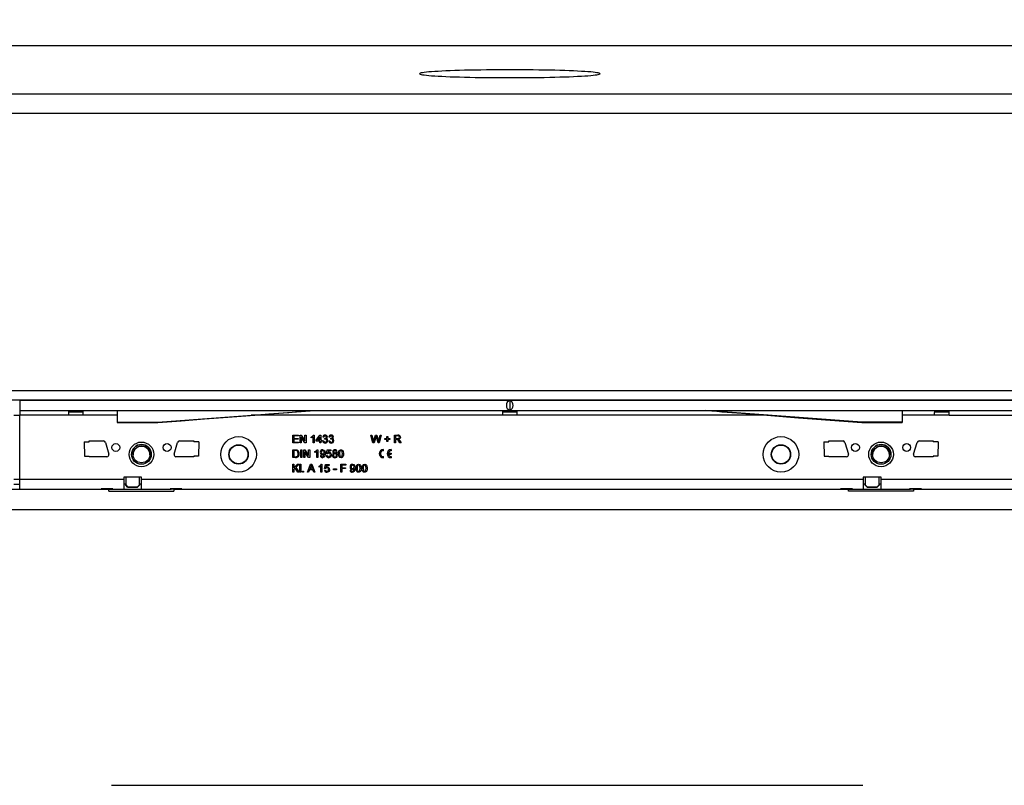
# Model space of a CAD drawing. Units: millimetres. Extents: x 210 to 12390, y 210 to 8700.
# Drawn here: x 5038 to 5538, y 1758 to 2146 of the extents above; entities that cross this region are included whole.
import ezdxf

# ---------------------------------------------------------------- set-up
doc = ezdxf.new("R2010")
doc.units = ezdxf.units.MM
doc.header["$LTSCALE"] = 30
doc.linetypes.add('CENTERX2', pattern=[20.32, 12.7, -2.54, 2.54, -2.54])
doc.layers.add('HAURATON_CENTERLINE', color=60, linetype='CENTERX2')
doc.layers.add('HAURATON_DIMENSIONING', color=1, linetype='Continuous')
doc.layers.add('HAURATON_PRODUCT_CONTOUR', color=7, linetype='Continuous', lineweight=25)
doc.styles.add('SLDTEXTSTYLE2', font='ARIAL.TTF', dxfattribs={"width": 0.948})
doc.dimstyles.new('SLDDIMSTYLE0', dxfattribs={"dimtxt": 105, "dimasz": 99.06, "dimexe": 0, "dimexo": 0.0625, "dimgap": 26.25, "dimtad": 1, "dimdec": 0, "dimrnd": 1e-09, "dimzin": 12, "dimdsep": 46, "dimtxsty": 'SLDTEXTSTYLE2', "dimsah": 1, "dimcen": 0.09, "dimadec": 0, "dimazin": 3, "dimtfac": 1, "dimtdec": 0, "dimtofl": 0, "dimtmove": 0, "dimatfit": 3, "dimfxl": 1, "dimfrac": 2, "dimtolj": 1, "dimtzin": 12, "dimarcsym": 0})

# ---------------------------------------------------------------- blocks, each defined once
blk = doc.blocks.new('_D_2')
at = {"layer": 'HAURATON_DIMENSIONING'}
for p, q in [((4876.41, 2684.33), (5197.24, 2684.33)), ((5197.24, 2475.06), (4876.41, 2475.06)), ((4036.82, 2133.21), (4036.82, 2463.21)), ((6036.82, 1758.21), (6036.82, 2463.21)), ((6036.82, 2433.21), (4036.82, 2433.21))]:
    blk.add_line(p, q, dxfattribs=at)
for centre, start, end in [((4876.41, 2579.7), 90, 270), ((5197.24, 2579.7), 270, 90)]:
    blk.add_arc(centre, 104.64, start, end, dxfattribs=at)
for points in [[(4036.82, 2433.21), (4135.88, 2417.97), (4135.88, 2448.45)], [(6036.82, 2433.21), (5937.76, 2448.45), (5937.76, 2417.97)]]:
    blk.add_solid(points, dxfattribs=at)
at = {"layer": 'HAURATON_DIMENSIONING', "insert": (4876.41, 2634.48), "char_height": 105, "attachment_point": 1, "style": 'SLDTEXTSTYLE2'}
blk.add_mtext('2000', dxfattribs=at)

msp = doc.modelspace()

# ---------------------------------------------------------------- linework, layer by layer
at = {"layer": 'HAURATON_CENTERLINE'}
msp.add_line((2036.82, 1758.21), (6036.82, 1758.21), dxfattribs=at)
at = {"layer": 'HAURATON_PRODUCT_CONTOUR'}
for p, q in [((2037.82, 2133.21), (6035.82, 2133.21)), ((2037.82, 2108.62), (6035.82, 2108.62)), ((6030.82, 2098.63), (2042.82, 2098.63)), ((2042.82, 1958.32), (6030.82, 1958.32)), ((6035.82, 1953.32), (2037.82, 1953.32)), ((5038.32, 1953.31), (5038.32, 1948.21)), ((6035.32, 1953.31), (5038.32, 1953.31)), ((5286.82, 1953.25), (5286.82, 1948.27)), ((5038.32, 1948.21), (6035.32, 1948.21)), ((5038.32, 1948.21), (5038.32, 1945.71)), ((5063.09, 1947.41), (5070.56, 1947.41)), ((5087.82, 1948.21), (5087.82, 1942.21)), ((5108.32, 1942.21), (5187.82, 1948.21)), ((5283.09, 1947.41), (5290.56, 1947.41)), ((5465.32, 1942.21), (5385.82, 1948.21)), ((5485.82, 1948.21), (5485.82, 1942.21)), ((5502.09, 1947.41), (5509.56, 1947.41)), ((5035.32, 1945.71), (5038.32, 1945.71)), ((5063.07, 1945.71), (5038.32, 1945.71)), ((5038.32, 1913.31), (5038.32, 1945.71)), ((5070.57, 1945.71), (5063.07, 1945.71)), ((5087.82, 1945.71), (5070.57, 1945.71)), ((5087.82, 1942.21), (5108.32, 1942.21)), ((5087.82, 1942.21), (5087.82, 1942.01)), ((5108.32, 1942.21), (5108.32, 1942.01)), ((5283.07, 1945.71), (5155.77, 1945.71)), ((5290.57, 1945.71), (5283.07, 1945.71)), ((5417.88, 1945.71), (5290.57, 1945.71)), ((5485.82, 1942.21), (5465.32, 1942.21)), ((5465.32, 1942.21), (5465.32, 1942.01)), ((5502.07, 1945.71), (5485.82, 1945.71)), ((5485.82, 1942.21), (5485.82, 1942.01)), ((5509.57, 1945.71), (5502.07, 1945.71)), ((5509.57, 1945.71), (5564.07, 1945.71)), ((5087.82, 1942.01), (5108.33, 1942.01)), ((5465.27, 1942.01), (5485.82, 1942.01)), ((5071.07, 1932.33), (5071.21, 1925.08)), ((5071.07, 1932.33), (5073.57, 1932.33)), ((5073.57, 1932.71), (5080.82, 1932.71)), ((5073.57, 1932.33), (5073.57, 1932.71)), ((5119.32, 1932.71), (5126.57, 1932.71)), ((5126.57, 1932.71), (5126.57, 1932.33)), ((5129.08, 1932.33), (5126.57, 1932.33)), ((5129.08, 1932.33), (5128.94, 1925.08)), ((5176.79, 1935.71), (5179.61, 1935.71)), ((5176.79, 1931.71), (5176.79, 1935.71)), ((5177.35, 1935.25), (5177.35, 1934.02)), ((5179.61, 1935.25), (5177.35, 1935.25)), ((5177.35, 1934.02), (5179.45, 1934.02)), ((5177.35, 1933.55), (5177.35, 1932.17)), ((5179.45, 1933.55), (5177.35, 1933.55)), ((5177.35, 1932.17), (5179.71, 1932.17)), ((5179.45, 1934.02), (5179.45, 1933.55)), ((5179.61, 1935.71), (5179.61, 1935.25)), ((5179.71, 1932.17), (5179.71, 1931.71)), ((5180.48, 1935.71), (5181.07, 1935.71)), ((5180.48, 1931.71), (5180.48, 1935.71)), ((5181.04, 1934.69), (5181.04, 1931.71)), ((5182.96, 1931.71), (5181.04, 1934.69)), ((5181.07, 1935.71), (5182.99, 1932.72)), ((5182.99, 1935.71), (5183.56, 1935.71)), ((5182.99, 1932.72), (5182.99, 1935.71)), ((5183.56, 1935.71), (5183.56, 1931.71)), ((5186.17, 1934.23), (5186.17, 1934.71)), ((5187.09, 1931.71), (5187.09, 1934.82)), ((5187.28, 1935.71), (5187.61, 1935.71)), ((5187.61, 1935.71), (5187.61, 1931.71)), ((5188.68, 1933.19), (5190.58, 1935.66)), ((5188.68, 1932.68), (5188.68, 1933.19)), ((5190.43, 1932.68), (5188.68, 1932.68)), ((5190.43, 1934.64), (5189.32, 1933.19)), ((5189.32, 1933.19), (5190.43, 1933.19)), ((5190.43, 1933.19), (5190.43, 1934.64)), ((5190.43, 1931.71), (5190.43, 1932.68)), ((5190.58, 1935.66), (5190.94, 1935.66)), ((5190.94, 1935.66), (5190.94, 1933.19)), ((5190.94, 1933.19), (5191.45, 1933.19)), ((5190.94, 1932.68), (5190.94, 1931.71)), ((5191.45, 1932.68), (5190.94, 1932.68)), ((5191.45, 1933.19), (5191.45, 1932.68)), ((5191.97, 1932.78), (5192.48, 1932.84)), ((5192.53, 1934.63), (5192.02, 1934.68)), ((5192.94, 1933.61), (5192.99, 1934.07)), ((5195.04, 1932.78), (5195.56, 1932.84)), ((5195.61, 1934.63), (5195.09, 1934.68)), ((5196.01, 1933.61), (5196.07, 1934.07)), ((5216.38, 1935.71), (5216.96, 1935.71)), ((5217.38, 1931.71), (5216.38, 1935.71)), ((5216.96, 1935.71), (5217.55, 1933.08)), ((5217.94, 1932.98), (5218.73, 1935.71)), ((5218.92, 1934.7), (5218.05, 1931.71)), ((5218.73, 1935.71), (5219.41, 1935.71)), ((5220.03, 1931.71), (5219.19, 1934.76)), ((5219.41, 1935.71), (5219.98, 1933.7)), ((5220.48, 1933.09), (5221.08, 1935.71)), ((5221.66, 1935.71), (5220.65, 1931.71)), ((5221.08, 1935.71), (5221.66, 1935.71)), ((5223.4, 1933.91), (5224.48, 1933.91)), ((5223.4, 1933.45), (5223.4, 1933.91)), ((5224.48, 1933.45), (5223.4, 1933.45)), ((5224.48, 1934.99), (5224.94, 1934.99)), ((5224.48, 1933.91), (5224.48, 1934.99)), ((5224.48, 1932.37), (5224.48, 1933.45)), ((5224.94, 1932.37), (5224.48, 1932.37)), ((5224.94, 1934.99), (5224.94, 1933.91)), ((5224.94, 1933.91), (5226.02, 1933.91)), ((5224.94, 1933.45), (5224.94, 1932.37)), ((5226.02, 1933.45), (5224.94, 1933.45)), ((5226.02, 1933.91), (5226.02, 1933.45)), ((5228.32, 1935.71), (5230.06, 1935.71)), ((5228.32, 1931.71), (5228.32, 1935.71)), ((5228.89, 1935.25), (5228.89, 1933.96)), ((5230.08, 1935.25), (5228.89, 1935.25)), ((5228.89, 1933.96), (5229.96, 1933.96)), ((5228.89, 1933.5), (5228.89, 1931.71)), ((5229.47, 1933.5), (5228.89, 1933.5)), ((5231.08, 1931.71), (5230.58, 1932.55)), ((5231.07, 1932.81), (5231.73, 1931.71)), ((5446.07, 1932.33), (5446.21, 1925.08)), ((5446.07, 1932.33), (5448.57, 1932.33)), ((5448.57, 1932.71), (5455.82, 1932.71)), ((5448.57, 1932.33), (5448.57, 1932.71)), ((5494.32, 1932.71), (5501.57, 1932.71)), ((5501.57, 1932.71), (5501.57, 1932.33)), ((5504.08, 1932.33), (5501.57, 1932.33)), ((5504.08, 1932.33), (5503.94, 1925.08)), ((5081.78, 1931.99), (5083.53, 1925.99)), ((5116.61, 1925.99), (5118.36, 1931.99)), ((5179.71, 1931.71), (5176.79, 1931.71)), ((5176.79, 1928.3), (5178.15, 1928.3)), ((5176.79, 1924.3), (5176.79, 1928.3)), ((5177.35, 1927.84), (5177.35, 1924.76)), ((5178.16, 1927.84), (5177.35, 1927.84)), ((5181.04, 1931.71), (5180.48, 1931.71)), ((5180.84, 1928.3), (5181.4, 1928.3)), ((5180.84, 1924.3), (5180.84, 1928.3)), ((5181.4, 1928.3), (5181.4, 1924.3)), ((5182.32, 1928.3), (5182.92, 1928.3)), ((5182.32, 1924.3), (5182.32, 1928.3)), ((5182.89, 1927.28), (5182.89, 1924.3)), ((5184.81, 1924.3), (5182.89, 1927.28)), ((5182.92, 1928.3), (5184.84, 1925.31)), ((5183.56, 1931.71), (5182.96, 1931.71)), ((5184.84, 1928.3), (5185.4, 1928.3)), ((5184.84, 1925.31), (5184.84, 1928.3)), ((5185.4, 1928.3), (5185.4, 1924.3)), ((5187.61, 1931.71), (5187.09, 1931.71)), ((5188.02, 1926.82), (5188.02, 1927.3)), ((5188.94, 1924.3), (5188.94, 1927.41)), ((5189.12, 1928.3), (5189.45, 1928.3)), ((5189.45, 1928.3), (5189.45, 1924.3)), ((5190.94, 1931.71), (5190.43, 1931.71)), ((5193.86, 1926.19), (5194.27, 1928.25)), ((5194.27, 1928.25), (5196.17, 1928.25)), ((5194.69, 1927.73), (5194.49, 1926.7)), ((5196.17, 1927.73), (5194.69, 1927.73)), ((5196.17, 1928.25), (5196.17, 1927.73)), ((5218.05, 1931.71), (5217.38, 1931.71)), ((5220.65, 1931.71), (5220.03, 1931.71)), ((5222.71, 1927.8), (5222.71, 1928.4)), ((5226.71, 1928.4), (5226.71, 1927.8)), ((5228.89, 1931.71), (5228.32, 1931.71)), ((5231.73, 1931.71), (5231.08, 1931.71)), ((5456.78, 1931.99), (5458.53, 1925.99)), ((5491.61, 1925.99), (5493.36, 1931.99)), ((5071.21, 1925.08), (5073.57, 1925.08)), ((5073.57, 1924.71), (5073.57, 1925.08)), ((5082.57, 1924.71), (5073.57, 1924.71)), ((5095.07, 1925.9), (5095.07, 1925.9)), ((5105.07, 1925.9), (5105.07, 1925.9)), ((5126.57, 1924.71), (5117.57, 1924.71)), ((5126.57, 1925.08), (5126.57, 1924.71)), ((5128.94, 1925.08), (5126.57, 1925.08)), ((5178.22, 1924.3), (5176.79, 1924.3)), ((5177.35, 1924.76), (5178.17, 1924.76)), ((5181.4, 1924.3), (5180.84, 1924.3)), ((5182.89, 1924.3), (5182.32, 1924.3)), ((5185.4, 1924.3), (5184.81, 1924.3)), ((5189.45, 1924.3), (5188.94, 1924.3)), ((5190.79, 1925.27), (5191.3, 1925.32)), ((5193.81, 1925.37), (5194.32, 1925.43)), ((5194.38, 1926.14), (5193.86, 1926.19)), ((5222.71, 1924.2), (5222.71, 1924.8)), ((5225.24, 1926.6), (5226.71, 1926.6)), ((5225.24, 1926), (5226.71, 1926)), ((5226.71, 1926.6), (5226.71, 1926)), ((5226.71, 1924.8), (5226.71, 1924.2)), ((5446.21, 1925.08), (5448.57, 1925.08)), ((5448.57, 1924.71), (5448.57, 1925.08)), ((5457.57, 1924.71), (5448.57, 1924.71)), ((5470.07, 1925.9), (5470.07, 1925.9)), ((5480.07, 1925.9), (5480.07, 1925.9)), ((5501.57, 1924.71), (5492.57, 1924.71)), ((5501.57, 1925.08), (5501.57, 1924.71)), ((5503.94, 1925.08), (5501.57, 1925.08)), ((5176.79, 1920.89), (5177.35, 1920.89)), ((5176.79, 1916.89), (5176.79, 1920.89)), ((5177.35, 1919.04), (5179.19, 1920.89)), ((5177.35, 1920.89), (5177.35, 1919.04)), ((5177.94, 1918.86), (5177.35, 1918.27)), ((5177.35, 1918.27), (5177.35, 1916.89)), ((5179.37, 1916.89), (5177.94, 1918.86)), ((5179.97, 1920.89), (5178.29, 1919.22)), ((5178.29, 1919.22), (5180.07, 1916.89)), ((5179.19, 1920.89), (5179.97, 1920.89)), ((5180.38, 1920.89), (5180.89, 1920.89)), ((5180.38, 1916.89), (5180.38, 1920.89)), ((5180.89, 1920.89), (5180.89, 1916.89)), ((5181.76, 1917.4), (5182.27, 1917.4)), ((5181.76, 1916.89), (5181.76, 1917.4)), ((5182.27, 1917.4), (5182.27, 1916.89)), ((5184.24, 1916.89), (5185.83, 1920.89)), ((5185.29, 1918.12), (5184.84, 1916.89)), ((5187, 1918.12), (5185.29, 1918.12)), ((5185.87, 1919.69), (5185.46, 1918.58)), ((5185.46, 1918.58), (5186.83, 1918.58)), ((5185.83, 1920.89), (5186.46, 1920.89)), ((5186.83, 1918.58), (5186.44, 1919.63)), ((5186.46, 1920.89), (5188.05, 1916.89)), ((5187.45, 1916.89), (5187, 1918.12)), ((5190.17, 1919.41), (5190.17, 1919.89)), ((5191.09, 1916.89), (5191.09, 1920)), ((5191.28, 1920.89), (5191.61, 1920.89)), ((5191.61, 1920.89), (5191.61, 1916.89)), ((5192.89, 1917.96), (5193.4, 1918.02)), ((5192.94, 1918.78), (5193.35, 1920.84)), ((5193.45, 1918.73), (5192.94, 1918.78)), ((5193.35, 1920.84), (5195.25, 1920.84)), ((5193.77, 1920.32), (5193.57, 1919.29)), ((5195.25, 1920.32), (5193.77, 1920.32)), ((5195.25, 1920.84), (5195.25, 1920.32)), ((5197.4, 1918.53), (5198.89, 1918.53)), ((5197.4, 1918.07), (5197.4, 1918.53)), ((5198.89, 1918.07), (5197.4, 1918.07)), ((5198.89, 1918.53), (5198.89, 1918.07)), ((5201.09, 1920.89), (5203.76, 1920.89)), ((5201.09, 1916.89), (5201.09, 1920.89)), ((5201.66, 1920.43), (5201.66, 1919.14)), ((5203.76, 1920.43), (5201.66, 1920.43)), ((5201.66, 1919.14), (5203.45, 1919.14)), ((5201.66, 1918.68), (5201.66, 1916.89)), ((5203.45, 1918.68), (5201.66, 1918.68)), ((5203.45, 1919.14), (5203.45, 1918.68)), ((5203.76, 1920.89), (5203.76, 1920.43)), ((5205.86, 1917.86), (5206.38, 1917.91)), ((5035.32, 1913.31), (5038.32, 1913.31)), ((5038.32, 1913.31), (5091.07, 1913.31)), ((5038.32, 1908.31), (5038.32, 1913.31)), ((5100.07, 1914.31), (5091.07, 1914.31)), ((5091.07, 1914.31), (5091.07, 1913.31)), ((5091.07, 1913.31), (5091.07, 1908.31)), ((5092.07, 1914.31), (5092.07, 1910.41)), ((5099.07, 1910.41), (5099.07, 1914.31)), ((5100.07, 1913.31), (5100.07, 1914.31)), ((5100.07, 1913.31), (5466.07, 1913.31)), ((5100.07, 1908.31), (5100.07, 1913.31)), ((5177.35, 1916.89), (5176.79, 1916.89)), ((5180.07, 1916.89), (5179.37, 1916.89)), ((5180.89, 1916.89), (5180.38, 1916.89)), ((5182.27, 1916.89), (5181.76, 1916.89)), ((5184.84, 1916.89), (5184.24, 1916.89)), ((5188.05, 1916.89), (5187.45, 1916.89)), ((5191.61, 1916.89), (5191.09, 1916.89)), ((5201.66, 1916.89), (5201.09, 1916.89)), ((5475.07, 1914.31), (5466.07, 1914.31)), ((5466.07, 1914.31), (5466.07, 1913.31)), ((5466.07, 1913.31), (5466.07, 1908.31)), ((5467.07, 1914.31), (5467.07, 1910.41)), ((5474.07, 1910.41), (5474.07, 1914.31)), ((5475.07, 1913.31), (5475.07, 1914.31)), ((5475.07, 1913.31), (5589.57, 1913.31)), ((5475.07, 1908.31), (5475.07, 1913.31)), ((4990.06, 1908.21), (5083.58, 1908.21)), ((5035.32, 1910.8), (5038.32, 1910.8)), ((5038.32, 1908.31), (5079.57, 1908.31)), ((5085.57, 1908.39), (5079.57, 1908.39)), ((5079.57, 1908.39), (5079.57, 1908.31)), ((5079.57, 1908.31), (5083.57, 1908.31)), ((5083.57, 1908.36), (5083.57, 1908.39)), ((5083.57, 1908.36), (5085.07, 1908.36)), ((5083.57, 1908.36), (5083.57, 1908.28)), ((5083.57, 1908.28), (5085.07, 1908.28)), ((5083.58, 1908.21), (5083.58, 1908.28)), ((5083.58, 1907.25), (5083.58, 1908.21)), ((5083.58, 1907.25), (5116.56, 1907.25)), ((5085.07, 1908.36), (5085.07, 1908.39)), ((5085.07, 1908.36), (5085.07, 1908.28)), ((5085.07, 1908.31), (5085.57, 1908.31)), ((5085.57, 1908.31), (5085.57, 1908.39)), ((5085.57, 1908.31), (5091.07, 1908.31)), ((5092.07, 1910.81), (5091.07, 1910.81)), ((5091.07, 1908.31), (5100.07, 1908.31)), ((5092.07, 1910.41), (5093.07, 1909.41)), ((5092.07, 1910.38), (5092.07, 1910.41)), ((5093.07, 1909.38), (5092.07, 1910.38)), ((5093.07, 1909.41), (5098.07, 1909.41)), ((5093.07, 1909.41), (5093.07, 1909.38)), ((5093.07, 1909.38), (5098.07, 1909.38)), ((5098.07, 1909.41), (5099.07, 1910.41)), ((5099.07, 1910.38), (5098.07, 1909.38)), ((5098.07, 1909.38), (5098.07, 1909.41)), ((5100.07, 1910.81), (5099.07, 1910.81)), ((5099.07, 1910.41), (5099.07, 1910.38)), ((5100.07, 1908.31), (5114.57, 1908.31)), ((5120.57, 1908.39), (5114.57, 1908.39)), ((5114.57, 1908.39), (5114.57, 1908.31)), ((5114.57, 1908.31), (5115.07, 1908.31)), ((5115.07, 1908.36), (5115.07, 1908.39)), ((5116.57, 1908.36), (5115.07, 1908.36)), ((5115.07, 1908.36), (5115.07, 1908.28)), ((5116.57, 1908.28), (5115.07, 1908.28)), ((5116.56, 1908.28), (5116.56, 1908.21)), ((5116.56, 1908.21), (5458.58, 1908.21)), ((5116.56, 1908.21), (5116.56, 1907.25)), ((5116.57, 1908.36), (5116.57, 1908.39)), ((5116.57, 1908.36), (5116.57, 1908.28)), ((5116.57, 1908.31), (5120.57, 1908.31)), ((5120.57, 1908.31), (5120.57, 1908.39)), ((5120.57, 1908.31), (5454.57, 1908.31)), ((5460.57, 1908.39), (5454.57, 1908.39)), ((5454.57, 1908.39), (5454.57, 1908.31)), ((5454.57, 1908.31), (5458.57, 1908.31)), ((5458.57, 1908.36), (5458.57, 1908.39)), ((5458.57, 1908.36), (5460.07, 1908.36)), ((5458.57, 1908.36), (5458.57, 1908.28)), ((5458.57, 1908.28), (5460.07, 1908.28)), ((5458.58, 1908.21), (5458.58, 1908.28)), ((5458.58, 1907.25), (5458.58, 1908.21)), ((5491.56, 1907.25), (5458.58, 1907.25)), ((5460.07, 1908.36), (5460.07, 1908.39)), ((5460.07, 1908.36), (5460.07, 1908.28)), ((5460.07, 1908.31), (5460.57, 1908.31)), ((5460.57, 1908.31), (5460.57, 1908.39)), ((5460.57, 1908.31), (5466.07, 1908.31)), ((5467.07, 1910.81), (5466.07, 1910.81)), ((5466.07, 1908.31), (5475.07, 1908.31)), ((5467.07, 1910.41), (5468.07, 1909.41)), ((5467.07, 1910.38), (5467.07, 1910.41)), ((5468.07, 1909.38), (5467.07, 1910.38)), ((5468.07, 1909.41), (5473.07, 1909.41)), ((5468.07, 1909.41), (5468.07, 1909.38)), ((5468.07, 1909.38), (5473.07, 1909.38)), ((5473.07, 1909.41), (5474.07, 1910.41)), ((5474.07, 1910.38), (5473.07, 1909.38)), ((5473.07, 1909.38), (5473.07, 1909.41)), ((5475.07, 1910.81), (5474.07, 1910.81)), ((5474.07, 1910.41), (5474.07, 1910.38)), ((5475.07, 1908.31), (5489.57, 1908.31)), ((5495.57, 1908.39), (5489.57, 1908.39)), ((5489.57, 1908.39), (5489.57, 1908.31)), ((5489.57, 1908.31), (5490.07, 1908.31)), ((5490.07, 1908.36), (5490.07, 1908.39)), ((5491.57, 1908.36), (5490.07, 1908.36)), ((5490.07, 1908.36), (5490.07, 1908.28)), ((5491.57, 1908.28), (5490.07, 1908.28)), ((5491.56, 1908.28), (5491.56, 1908.21)), ((5491.56, 1908.21), (5582.08, 1908.21)), ((5491.56, 1908.21), (5491.56, 1907.25)), ((5491.57, 1908.36), (5491.57, 1908.39)), ((5491.57, 1908.36), (5491.57, 1908.28)), ((5491.57, 1908.31), (5495.57, 1908.31)), ((5495.57, 1908.31), (5495.57, 1908.39)), ((5495.57, 1908.31), (5578.07, 1908.31)), ((2037.82, 1897.94), (6035.82, 1897.94))]:
    msp.add_line(p, q, dxfattribs=at)
at = {"layer": 'HAURATON_PRODUCT_CONTOUR', "flags": 128}
for points in [[(5286.82, 2116.85), (5289.82, 2116.86), (5292.8, 2116.87), (5295.76, 2116.89), (5298.67, 2116.92), (5301.54, 2116.96), (5304.34, 2117), (5307.07, 2117.06), (5309.71, 2117.12), (5312.26, 2117.19), (5314.69, 2117.26), (5317.01, 2117.34), (5319.2, 2117.43), (5321.24, 2117.53), (5323.14, 2117.63), (5324.89, 2117.74), (5326.47, 2117.85), (5327.88, 2117.96), (5329.12, 2118.08), (5330.17, 2118.2), (5331.04, 2118.33), (5331.72, 2118.45), (5332.21, 2118.58), (5332.51, 2118.71), (5332.6, 2118.84), (5332.51, 2118.97), (5332.21, 2119.1), (5331.72, 2119.23), (5331.04, 2119.35), (5330.17, 2119.48), (5329.12, 2119.6), (5327.88, 2119.72), (5326.47, 2119.83), (5324.89, 2119.94), (5323.14, 2120.05), (5321.24, 2120.15), (5319.2, 2120.25), (5317.01, 2120.33), (5314.69, 2120.42), (5312.26, 2120.49), (5309.71, 2120.56), (5307.07, 2120.62), (5304.34, 2120.68), (5301.54, 2120.72), (5298.67, 2120.76), (5295.76, 2120.79), (5292.8, 2120.81), (5289.82, 2120.82), (5286.82, 2120.83), (5283.83, 2120.82), (5280.85, 2120.81), (5277.89, 2120.79), (5274.98, 2120.76), (5272.11, 2120.72), (5269.31, 2120.68), (5266.58, 2120.62), (5263.94, 2120.56), (5261.39, 2120.49), (5258.96, 2120.42), (5256.64, 2120.33), (5254.45, 2120.25), (5252.41, 2120.15), (5250.51, 2120.05), (5248.76, 2119.94), (5247.18, 2119.83), (5245.77, 2119.72), (5244.53, 2119.6), (5243.47, 2119.48), (5242.61, 2119.35), (5241.93, 2119.23), (5241.44, 2119.1), (5241.14, 2118.97), (5241.05, 2118.84), (5241.14, 2118.71), (5241.44, 2118.58), (5241.93, 2118.45), (5242.61, 2118.33), (5243.47, 2118.2), (5244.53, 2118.08), (5245.77, 2117.96), (5247.18, 2117.85), (5248.76, 2117.74), (5250.51, 2117.63), (5252.41, 2117.53), (5254.45, 2117.43), (5256.64, 2117.34), (5258.96, 2117.26), (5261.39, 2117.19), (5263.94, 2117.12), (5266.58, 2117.06), (5269.31, 2117), (5272.11, 2116.96), (5274.98, 2116.92), (5277.89, 2116.89), (5280.85, 2116.87), (5283.83, 2116.86), (5286.82, 2116.85)], [(5108.32, 1942.01), (5120.14, 1942.93), (5132.05, 1943.86), (5143.8, 1944.77), (5155.23, 1945.67), (5159.87, 1946.03), (5164.63, 1946.4), (5169.58, 1946.78), (5174.77, 1947.19), (5179.88, 1947.59), (5182.66, 1947.81), (5184.86, 1947.98), (5186.39, 1948.1), (5187.35, 1948.17), (5187.82, 1948.21)], [(5385.82, 1948.21), (5386.27, 1948.17), (5387.26, 1948.1), (5389.34, 1947.93), (5391.83, 1947.74), (5394.43, 1947.54), (5396.97, 1947.34), (5399.45, 1947.15), (5401.88, 1946.96), (5404.27, 1946.77), (5410.73, 1946.27), (5417.17, 1945.76), (5433.19, 1944.51), (5449.32, 1943.26), (5465.32, 1942.01)], [(5186.17, 1934.71), (5186.87, 1935.18), (5187.28, 1935.71)], [(5187.09, 1934.82), (5186.6, 1934.45), (5186.17, 1934.23)], [(5193.27, 1933.66), (5193.08, 1933.64), (5192.94, 1933.61)], [(5192.99, 1934.07), (5193.03, 1934.06), (5193.06, 1934.06)], [(5196.34, 1933.66), (5196.16, 1933.64), (5196.01, 1933.61)], [(5196.07, 1934.07), (5196.11, 1934.06), (5196.14, 1934.06)], [(5217.55, 1933.08), (5217.65, 1932.62), (5217.73, 1932.27)], [(5217.73, 1932.27), (5217.85, 1932.66), (5217.94, 1932.98)], [(5219.07, 1935.22), (5218.98, 1934.93), (5218.92, 1934.7)], [(5219.19, 1934.76), (5219.12, 1935.02), (5219.07, 1935.22)], [(5219.98, 1933.7), (5220.17, 1932.9), (5220.3, 1932.27)], [(5220.3, 1932.27), (5220.4, 1932.73), (5220.48, 1933.09)], [(5229.74, 1933.48), (5229.59, 1933.5), (5229.47, 1933.5)], [(5229.96, 1933.96), (5230.31, 1933.99), (5230.63, 1934.13), (5230.78, 1934.35), (5230.84, 1934.62)], [(5230.84, 1934.62), (5230.77, 1934.92), (5230.56, 1935.14), (5230.08, 1935.25)], [(5231.4, 1934.63), (5231.31, 1934.17), (5231.02, 1933.81), (5230.34, 1933.55)], [(5230.34, 1933.55), (5230.52, 1933.45), (5230.65, 1933.36)], [(5230.65, 1933.36), (5230.91, 1933.07), (5231.07, 1932.81)], [(5178.15, 1928.3), (5178.55, 1928.28), (5178.86, 1928.24)], [(5178.82, 1927.75), (5178.46, 1927.83), (5178.16, 1927.84)], [(5179.5, 1926.33), (5179.34, 1927.24), (5179.12, 1927.54), (5178.82, 1927.75)], [(5178.86, 1928.24), (5179.2, 1928.12), (5179.44, 1927.95)], [(5188.02, 1927.3), (5188.72, 1927.77), (5189.12, 1928.3)], [(5188.94, 1927.41), (5188.45, 1927.04), (5188.02, 1926.82)], [(5191.96, 1928.3), (5192.59, 1928.13), (5193.05, 1927.66), (5193.26, 1927.04), (5193.3, 1926.38)], [(5199.97, 1926.27), (5200.01, 1926.95), (5200.18, 1927.6), (5200.35, 1927.89), (5200.6, 1928.12), (5200.91, 1928.26), (5201.25, 1928.3)], [(5200.71, 1927.56), (5200.51, 1926.85), (5200.48, 1926.27)], [(5201.24, 1927.84), (5200.91, 1927.75), (5200.71, 1927.56)], [(5202.02, 1926.27), (5201.92, 1927.24), (5201.84, 1927.47), (5201.69, 1927.66), (5201.48, 1927.79), (5201.24, 1927.84)], [(5201.25, 1928.3), (5201.58, 1928.26), (5201.9, 1928.12), (5202.14, 1927.9), (5202.31, 1927.6), (5202.53, 1926.27)], [(5178.17, 1924.76), (5178.74, 1924.82), (5179.12, 1925.04)], [(5179.12, 1925.04), (5179.45, 1925.73), (5179.5, 1926.33)], [(5192.79, 1926.2), (5192.34, 1925.79), (5191.87, 1925.68)], [(5193.3, 1926.38), (5193.25, 1925.66), (5193.05, 1924.97), (5192.85, 1924.67), (5192.58, 1924.43), (5192.25, 1924.29), (5191.89, 1924.25)], [(5191.92, 1924.71), (5192.15, 1924.74), (5192.35, 1924.84), (5192.52, 1925), (5192.62, 1925.2), (5192.79, 1926.11)], [(5192.79, 1926.11), (5192.79, 1926.16), (5192.79, 1926.2)], [(5194.49, 1926.7), (5194.87, 1926.91), (5195.2, 1926.96)], [(5196.07, 1924.73), (5195.56, 1924.34), (5195.05, 1924.25)], [(5196.38, 1925.67), (5196.28, 1925.12), (5196.07, 1924.73)], [(5200.35, 1924.63), (5200.02, 1925.52), (5199.97, 1926.27)], [(5201.25, 1924.25), (5200.7, 1924.36), (5200.35, 1924.63)], [(5200.48, 1926.27), (5200.57, 1925.3), (5200.66, 1925.08), (5200.81, 1924.89), (5201.01, 1924.75), (5201.25, 1924.71)], [(5202.53, 1926.27), (5202.49, 1925.59), (5202.32, 1924.94), (5202.14, 1924.65), (5201.89, 1924.42), (5201.58, 1924.29), (5201.25, 1924.25)], [(5201.25, 1924.71), (5201.49, 1924.75), (5201.69, 1924.89), (5201.84, 1925.08), (5201.92, 1925.3), (5202.02, 1926.27)], [(5186.15, 1920.43), (5186.02, 1920), (5185.87, 1919.69)], [(5186.44, 1919.63), (5186.27, 1920.08), (5186.15, 1920.43)], [(5190.17, 1919.89), (5190.87, 1920.36), (5191.28, 1920.89)], [(5191.09, 1920), (5190.6, 1919.63), (5190.17, 1919.41)], [(5193.57, 1919.29), (5193.94, 1919.5), (5194.28, 1919.55)], [(5195.15, 1917.32), (5194.64, 1916.93), (5194.13, 1916.84)], [(5195.45, 1918.26), (5195.36, 1917.71), (5195.15, 1917.32)], [(5207.86, 1918.79), (5207.41, 1918.38), (5206.95, 1918.27)], [(5208.38, 1918.97), (5208.33, 1918.25), (5208.13, 1917.56), (5207.93, 1917.26), (5207.66, 1917.02), (5207.33, 1916.88), (5206.97, 1916.84)], [(5206.99, 1917.3), (5207.22, 1917.33), (5207.43, 1917.43), (5207.59, 1917.59), (5207.7, 1917.79), (5207.87, 1918.7)], [(5207.04, 1920.89), (5207.67, 1920.72), (5208.13, 1920.25), (5208.33, 1919.63), (5208.38, 1918.97)], [(5207.87, 1918.7), (5207.86, 1918.75), (5207.86, 1918.79)], [(5208.89, 1918.86), (5208.93, 1919.54), (5209.1, 1920.19), (5209.28, 1920.48), (5209.52, 1920.71), (5209.83, 1920.85), (5210.17, 1920.89)], [(5209.28, 1917.22), (5208.94, 1918.11), (5208.89, 1918.86)], [(5210.17, 1916.84), (5209.62, 1916.95), (5209.28, 1917.22)], [(5209.63, 1920.15), (5209.43, 1919.44), (5209.4, 1918.86)], [(5209.4, 1918.86), (5209.49, 1917.89), (5209.58, 1917.67), (5209.73, 1917.48), (5209.93, 1917.34), (5210.17, 1917.3)], [(5210.17, 1920.43), (5209.83, 1920.34), (5209.63, 1920.15)], [(5210.17, 1920.89), (5210.51, 1920.85), (5210.82, 1920.71), (5211.07, 1920.49), (5211.23, 1920.19), (5211.45, 1918.86)], [(5210.94, 1918.86), (5210.85, 1919.83), (5210.76, 1920.06), (5210.61, 1920.25), (5210.4, 1920.38), (5210.17, 1920.43)], [(5211.45, 1918.86), (5211.41, 1918.18), (5211.24, 1917.53), (5211.07, 1917.24), (5210.82, 1917.01), (5210.51, 1916.87), (5210.17, 1916.84)], [(5210.17, 1917.3), (5210.41, 1917.34), (5210.61, 1917.48), (5210.76, 1917.67), (5210.85, 1917.89), (5210.94, 1918.86)], [(5211.97, 1918.86), (5212.01, 1919.54), (5212.18, 1920.19), (5212.35, 1920.48), (5212.6, 1920.71), (5212.91, 1920.85), (5213.25, 1920.89)], [(5212.35, 1917.22), (5212.02, 1918.11), (5211.97, 1918.86)], [(5213.25, 1916.84), (5212.7, 1916.95), (5212.35, 1917.22)], [(5212.71, 1920.15), (5212.51, 1919.44), (5212.48, 1918.86)], [(5212.48, 1918.86), (5212.57, 1917.89), (5212.66, 1917.67), (5212.81, 1917.48), (5213.01, 1917.34), (5213.25, 1917.3)], [(5213.24, 1920.43), (5212.91, 1920.34), (5212.71, 1920.15)], [(5214.02, 1918.86), (5213.92, 1919.83), (5213.84, 1920.06), (5213.69, 1920.25), (5213.48, 1920.38), (5213.24, 1920.43)], [(5213.25, 1920.89), (5213.58, 1920.85), (5213.9, 1920.71), (5214.14, 1920.49), (5214.31, 1920.19), (5214.53, 1918.86)], [(5214.53, 1918.86), (5214.49, 1918.18), (5214.32, 1917.53), (5214.14, 1917.24), (5213.89, 1917.01), (5213.58, 1916.87), (5213.25, 1916.84)], [(5213.25, 1917.3), (5213.49, 1917.34), (5213.69, 1917.48), (5213.84, 1917.67), (5213.92, 1917.89), (5214.02, 1918.86)]]:
    msp.add_lwpolyline(points, dxfattribs=at)
at = {"layer": 'HAURATON_PRODUCT_CONTOUR'}
for centre, radius in [((5100.07, 1925.91), 6.25), ((5149.32, 1925.91), 9.01), ((5424.32, 1925.91), 9.01), ((5475.07, 1925.91), 6.25), ((5087.07, 1929.41), 2), ((5100.07, 1925.9), 5), ((5100.07, 1925.89), 4.25), ((5113.07, 1929.41), 2), ((5149.32, 1925.91), 4.92), ((5149.32, 1925.91), 4.87), ((5149.32, 1925.91), 4.74), ((5424.32, 1925.91), 4.92), ((5424.32, 1925.91), 4.87), ((5424.32, 1925.91), 4.74), ((5462.07, 1929.41), 2), ((5475.07, 1925.9), 5), ((5475.07, 1925.89), 4.25), ((5488.07, 1929.41), 2)]:
    msp.add_circle(centre, radius, dxfattribs=at)
for centre, radius, start, end in [((5121.5, 1945.63), 58.43, 177.4713, 179.9237), ((5012.15, 1945.63), 58.43, 0.0763, 2.5287), ((5341.5, 1945.63), 58.43, 177.4713, 179.9237), ((5232.15, 1945.63), 58.43, 0.0763, 2.5287), ((5560.5, 1945.63), 58.43, 177.4713, 179.9237), ((5451.15, 1945.63), 58.43, 0.0763, 2.5287), ((5080.82, 1931.71), 1, 16.2602, 90), ((5119.32, 1931.71), 1, 90, 163.7398), ((5193.17, 1932.86), 1.21, 183.634, 271.9731), ((5193.16, 1934.56), 1.15, 88.5559, 173.927), ((5193.23, 1932.87), 0.749, 182.366, 270.1356), ((5193.19, 1934.58), 0.663, 88.9795, 175.893), ((5193.16, 1934.71), 0.655, 261.5551, 356.9637), ((5193.26, 1934.65), 1.06, 2.2461, 94.182), ((5193.24, 1934.67), 0.573, 359.939, 93.6359), ((5193.27, 1932.92), 1.26, 267.4328, 359.6789), ((5193.25, 1932.88), 0.764, 268.1306, 2.5063), ((5193.29, 1932.94), 0.723, 358.2878, 92.1423), ((5193.47, 1934.69), 0.852, 291.0558, 359.8977), ((5193.58, 1932.97), 0.952, 356.651, 77.9036), ((5196.25, 1932.86), 1.21, 183.634, 271.9731), ((5196.23, 1934.56), 1.15, 88.5559, 173.927), ((5196.3, 1932.87), 0.749, 182.366, 270.1356), ((5196.27, 1934.58), 0.663, 88.9795, 175.893), ((5196.23, 1934.71), 0.655, 261.5551, 356.9637), ((5196.34, 1934.65), 1.06, 2.2461, 94.182), ((5196.32, 1934.67), 0.573, 359.939, 93.6359), ((5196.34, 1932.92), 1.26, 267.4328, 359.6789), ((5196.33, 1932.88), 0.764, 268.1306, 2.5063), ((5196.37, 1932.94), 0.723, 358.2878, 92.1423), ((5196.55, 1934.69), 0.852, 291.0558, 359.8977), ((5196.66, 1932.97), 0.952, 356.651, 77.9036), ((5229.11, 1932.07), 1.56, 18.2476, 65.7975), ((5230.3, 1934.63), 1.1, 359.9464, 102.4507), ((5455.82, 1931.71), 1, 16.2602, 90), ((5494.32, 1931.71), 1, 90, 163.7398), ((5100.07, 1925.9), 5, 0.0065, 179.9935), ((5100.07, 1925.77), 4.25, 0.0066, 179.9934), ((5178.04, 1926.48), 2.03, 355.4397, 46.4583), ((5191.96, 1927.07), 1.23, 89.9299, 184.634), ((5192.07, 1927.02), 0.821, 91.8413, 185.0705), ((5192.03, 1927.07), 0.762, 352.9555, 89.3175), ((5198.08, 1927.27), 1.04, 85.2316, 178.6976), ((5197.86, 1927.28), 0.813, 179.1956, 255.2594), ((5198.12, 1927.28), 0.561, 84.407, 179.1374), ((5198.12, 1927.27), 0.565, 178.347, 275.6346), ((5198.25, 1927.26), 1.05, 1.1232, 94.8755), ((5198.22, 1927.27), 0.571, 359.5058, 94.5079), ((5198.23, 1927.26), 0.554, 264.1344, 0.3531), ((5198.5, 1927.27), 0.802, 285.1297, 0.701), ((5222.71, 1926.3), 2.1, 90, 270), ((5222.71, 1926.3), 1.5, 90, 270), ((5226.71, 1926.3), 2.1, 90, 270), ((5226.71, 1926.3), 1.5, 90, 168.463), ((5475.07, 1925.9), 5, 0.0065, 179.9935), ((5475.07, 1925.77), 4.25, 0.0066, 179.9934), ((5082.57, 1925.71), 1, 270, 16.2602), ((5117.57, 1925.71), 1, 163.7398, 270), ((5178.33, 1926.06), 1.76, 266.5315, 8.5649), ((5191.92, 1926.87), 1.19, 175.1295, 267.6801), ((5191.86, 1925.32), 1.07, 182.512, 271.7526), ((5192, 1926.89), 0.749, 176.139, 272.4061), ((5191.92, 1925.33), 0.623, 180.6776, 269.62), ((5192.03, 1926.91), 0.763, 270.0028, 5.57), ((5195, 1925.43), 1.19, 182.8136, 272.7199), ((5195.05, 1925.43), 0.727, 180.7158, 270.4864), ((5195.03, 1925.73), 0.769, 87.4997, 147.8624), ((5195.1, 1925.74), 0.768, 352.7821, 93.0328), ((5195.04, 1925.54), 0.831, 271.386, 6.9017), ((5195.17, 1925.75), 1.21, 356.0193, 88.3691), ((5197.87, 1925.53), 0.983, 103.0248, 183.4092), ((5198.1, 1925.45), 1.21, 178.9581, 273.4548), ((5198.13, 1925.52), 0.725, 87.315, 182.9267), ((5198.14, 1925.45), 0.739, 176.9727, 272.7312), ((5198.2, 1925.51), 0.742, 357.2059, 93.0298), ((5198.22, 1925.43), 0.725, 266.7486, 2.9506), ((5198.24, 1925.45), 1.21, 266.6142, 0.3352), ((5198.43, 1925.5), 1.03, 357.6726, 74.2336), ((5226.71, 1926.3), 1.5, 191.537, 270), ((5457.57, 1925.71), 1, 270, 16.2602), ((5492.57, 1925.71), 1, 163.7398, 270), ((5194.08, 1918.02), 1.19, 182.8136, 272.7199), ((5194.13, 1918.02), 0.727, 180.7158, 270.4864), ((5194.1, 1918.32), 0.769, 87.4997, 147.8624), ((5194.11, 1918.13), 0.831, 271.386, 6.9017), ((5194.18, 1918.33), 0.768, 352.7821, 93.0328), ((5194.24, 1918.34), 1.21, 356.0193, 88.3691), ((5207.04, 1919.66), 1.23, 89.9299, 184.634), ((5207, 1919.46), 1.19, 175.1295, 267.6801), ((5206.94, 1917.91), 1.07, 182.512, 271.7526), ((5207.14, 1919.6), 0.821, 91.8413, 185.0705), ((5207.07, 1919.48), 0.749, 176.139, 272.4061), ((5207, 1917.92), 0.623, 180.6776, 269.62), ((5207.1, 1919.5), 0.763, 270.0028, 5.57), ((5207.11, 1919.66), 0.762, 352.9555, 89.3175)]:
    msp.add_arc(centre, radius, start, end, dxfattribs=at)
for centre, start_param, end_param in [((5287.31, 1950.76), 0.217395, 2.924198), ((5286.34, 1950.76), 3.358987, 6.065791)]:
    msp.add_ellipse(centre, major_axis=(0, 2.55), ratio=0.875, start_param=start_param, end_param=end_param, dxfattribs=at)

# ---------------------------------------------------------------- dimensions: what is measured, and where the dimension line sits
at = {"layer": 'HAURATON_DIMENSIONING'}
dim = msp.add_linear_dim(base=(4036.82, 2433.21), p1=(6036.82, 1758.21), p2=(4036.82, 2133.21), dimstyle='SLDDIMSTYLE0', dxfattribs=at)
dim.commit()
dim.dimension.update_dxf_attribs({"geometry": '_D_2', "text_midpoint": (5036.82, 2433.21), "dimtype": 160})

doc.saveas('drawing.dxf')
